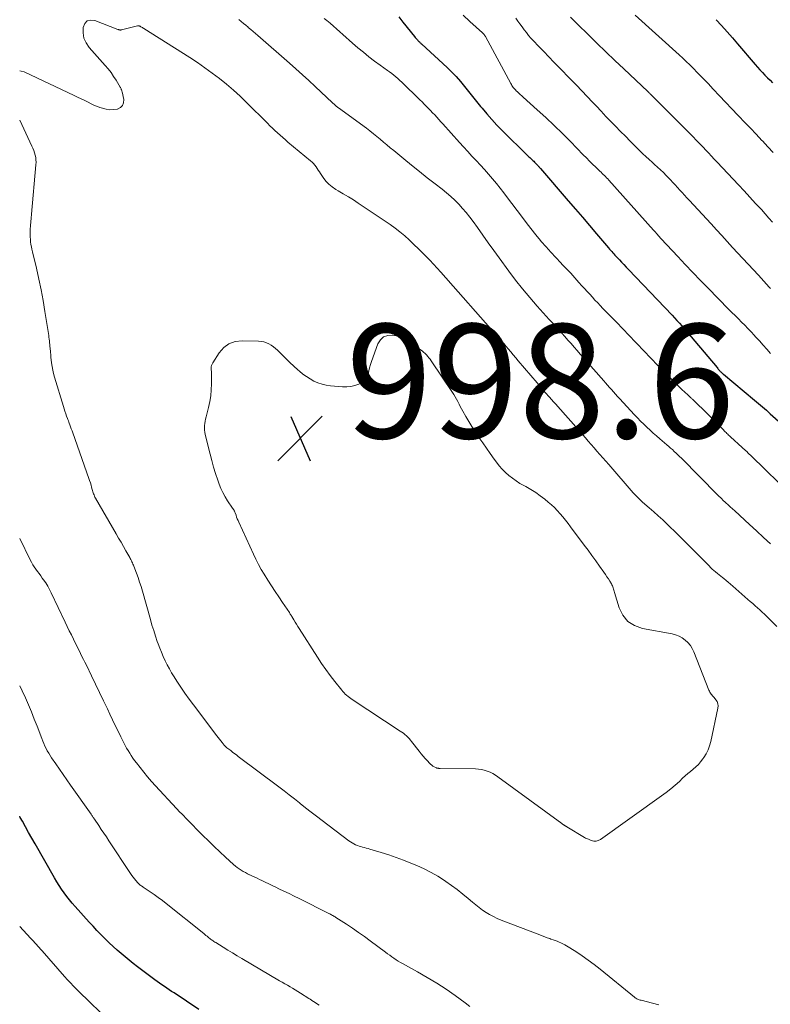
# Model space of a CAD drawing. Units: feet. Extents: x 2045000 to 2050030, y 564990 to 568535.
# Drawn here: x 2045000 to 2045132, y 567449 to 567621 of the extents above; entities that cross this region are included whole.
import ezdxf

# ---------------------------------------------------------------- set-up
doc = ezdxf.new("R2010")
doc.units = ezdxf.units.FT
doc.header["$LTSCALE"] = 100
doc.header["$MEASUREMENT"] = 0
for name, color, linetype, lineweight in [('CONTOUR INDEX', 32, 'Continuous', 25), ('CONTOUR INTERMEDIATE', 40, 'Continuous', 15), ('SPOT ELEVATION', 7, 'Continuous', 15)]:
    doc.layers.add(name, color=color, linetype=linetype, lineweight=lineweight)
doc.styles.add('slant', font='romans.shx', dxfattribs={"oblique": 14.999978})

# ---------------------------------------------------------------- blocks, each defined once
blk = doc.blocks.new('SPOT')
at = {"layer": 'SPOT ELEVATION', "lineweight": 25}
for p, q in [((-3.95, -3.95), (3.86, 3.85)), ((-1.67, 3.81), (1.74, -3.97))]:
    blk.add_line(p, q, dxfattribs=at)

msp = doc.modelspace()

# ---------------------------------------------------------------- linework, layer by layer
at = {"layer": 'CONTOUR INDEX', "flags": 128}
for points, elevation in [([(2045066.48, 567621.74), (2045067.19, 567620.86), (2045069.22, 567618.32), (2045069.34, 567618.17), (2045069.46, 567618.02), (2045069.59, 567617.87), (2045069.71, 567617.72), (2045069.82, 567617.6), (2045069.9, 567617.52), (2045069.98, 567617.44), (2045070.06, 567617.36), (2045070.14, 567617.29), (2045070.22, 567617.21), (2045070.31, 567617.14), (2045070.39, 567617.06), (2045070.47, 567616.98), (2045074.94, 567612.88), (2045075.75, 567612.09), (2045076.53, 567611.29), (2045077.27, 567610.45), (2045077.99, 567609.58), (2045078.69, 567608.7), (2045079.39, 567607.81), (2045080.1, 567606.94), (2045080.8, 567606.06), (2045081.05, 567605.76), (2045081.89, 567604.75), (2045082.76, 567603.75), (2045083.66, 567602.79), (2045084.59, 567601.85), (2045089.1, 567597.4), (2045089.27, 567597.24), (2045089.43, 567597.08), (2045089.6, 567596.92), (2045089.77, 567596.76), (2045089.94, 567596.59), (2045090.1, 567596.43), (2045090.27, 567596.27), (2045090.43, 567596.1), (2045090.62, 567595.91), (2045090.71, 567595.82), (2045090.79, 567595.73), (2045090.88, 567595.64), (2045090.96, 567595.55), (2045091.04, 567595.46), (2045091.12, 567595.37), (2045091.2, 567595.27), (2045091.29, 567595.18), (2045096.17, 567589.51), (2045097.41, 567588.07), (2045098.65, 567586.62), (2045099.89, 567585.17), (2045101.13, 567583.72), (2045103.24, 567581.25), (2045103.42, 567581.04), (2045103.61, 567580.82), (2045103.79, 567580.61), (2045103.97, 567580.4), (2045104.16, 567580.19), (2045104.35, 567579.98), (2045104.54, 567579.77), (2045104.73, 567579.57), (2045105.13, 567579.15), (2045105.52, 567578.73), (2045105.92, 567578.32), (2045106.31, 567577.9), (2045106.71, 567577.49), (2045114.36, 567569.46), (2045114.79, 567568.99), (2045115.22, 567568.52), (2045115.64, 567568.04), (2045116.06, 567567.56), (2045122.27, 567560.25), (2045122.37, 567560.12), (2045122.47, 567560), (2045122.58, 567559.88), (2045122.68, 567559.76), (2045122.75, 567559.68), (2045122.82, 567559.6), (2045122.9, 567559.53), (2045122.97, 567559.45), (2045123.05, 567559.38), (2045123.12, 567559.31), (2045123.2, 567559.24), (2045123.28, 567559.18), (2045123.36, 567559.11), (2045128.82, 567554.55), (2045129.17, 567554.25), (2045129.52, 567553.96), (2045129.86, 567553.67), (2045130.21, 567553.37), (2045130.55, 567553.07), (2045130.9, 567552.77), (2045131.24, 567552.47), (2045131.58, 567552.17), (2045134.95, 567549.18)], 980), ([(2045122.1, 567621.27), (2045123.05, 567620.22), (2045124, 567619.16), (2045124.93, 567618.09), (2045125.85, 567617.02), (2045128.92, 567613.42), (2045129.34, 567612.94), (2045129.76, 567612.47), (2045130.2, 567612), (2045130.64, 567611.55), (2045131.09, 567611.1), (2045131.54, 567610.64), (2045131.99, 567610.19)], 960), ([(2045031.42, 567447.68), (2045027.05, 567450.6), (2045026.62, 567450.88), (2045026.2, 567451.17), (2045025.78, 567451.45), (2045025.36, 567451.74), (2045024.94, 567452.03), (2045024.52, 567452.32), (2045024.11, 567452.62), (2045023.7, 567452.92), (2045020.65, 567455.19), (2045019.91, 567455.76), (2045019.18, 567456.33), (2045018.47, 567456.92), (2045017.76, 567457.52), (2045017.06, 567458.13), (2045016.37, 567458.76), (2045015.7, 567459.39), (2045015.04, 567460.04), (2045014.94, 567460.14), (2045014.24, 567460.84), (2045013.54, 567461.56), (2045012.86, 567462.29), (2045012.19, 567463.02), (2045009.72, 567465.76), (2045009.21, 567466.34), (2045008.71, 567466.93), (2045008.24, 567467.54), (2045007.78, 567468.16), (2045007.34, 567468.8), (2045006.91, 567469.44), (2045006.51, 567470.1), (2045006.11, 567470.76), (2045002.69, 567476.74), (2045002.13, 567477.73), (2045001.57, 567478.72), (2045001.02, 567479.72), (2045000.47, 567480.72), (2045000.11, 567481.38), (2045000, 567481.59)], 980)]:
    msp.add_lwpolyline(points, dxfattribs=dict(at, elevation=elevation))
at = {"layer": 'CONTOUR INTERMEDIATE', "flags": 128}
for points, elevation in [([(2045077.72, 567622.04), (2045078.9, 567620.95), (2045081.13, 567618.96), (2045081.21, 567618.88), (2045081.28, 567618.81), (2045081.35, 567618.73), (2045081.42, 567618.65), (2045081.48, 567618.57), (2045081.54, 567618.49), (2045081.59, 567618.4), (2045081.65, 567618.31), (2045086.11, 567610.05), (2045086.2, 567609.88), (2045086.3, 567609.72), (2045086.41, 567609.56), (2045086.52, 567609.4), (2045086.64, 567609.25), (2045086.77, 567609.1), (2045086.9, 567608.96), (2045087.03, 567608.82), (2045087.25, 567608.62), (2045087.5, 567608.39), (2045087.75, 567608.16), (2045088, 567607.94), (2045088.25, 567607.71), (2045090.74, 567605.47), (2045092.23, 567604.11), (2045093.69, 567602.73), (2045095.13, 567601.32), (2045096.55, 567599.89), (2045098.8, 567597.58), (2045099.34, 567597.03), (2045099.89, 567596.48), (2045100.44, 567595.93), (2045100.99, 567595.39), (2045101.71, 567594.7), (2045101.91, 567594.51), (2045102.1, 567594.32), (2045102.3, 567594.13), (2045102.5, 567593.94), (2045102.69, 567593.75), (2045102.89, 567593.55), (2045103.08, 567593.35), (2045103.26, 567593.15), (2045111.09, 567584.37), (2045111.27, 567584.17), (2045111.44, 567583.98), (2045111.61, 567583.79), (2045111.78, 567583.6), (2045111.95, 567583.41), (2045112.13, 567583.21), (2045112.3, 567583.02), (2045112.47, 567582.84), (2045115.35, 567579.76), (2045116.67, 567578.35), (2045118, 567576.95), (2045119.34, 567575.56), (2045120.69, 567574.18), (2045124.28, 567570.52), (2045124.85, 567569.95), (2045125.41, 567569.38), (2045125.98, 567568.82), (2045126.55, 567568.25), (2045127.11, 567567.68), (2045127.67, 567567.11), (2045128.22, 567566.52), (2045128.77, 567565.94), (2045129, 567565.68), (2045129.66, 567564.95), (2045130.31, 567564.22), (2045130.96, 567563.49), (2045131.59, 567562.74)], 976), ([(2045107.9, 567622.07), (2045115.59, 567615.13), (2045116.22, 567614.55), (2045116.85, 567613.96), (2045117.46, 567613.37), (2045118.06, 567612.76), (2045118.14, 567612.68), (2045118.78, 567612.03), (2045119.41, 567611.37), (2045120.04, 567610.71), (2045120.66, 567610.05), (2045121.57, 567609.07), (2045122.65, 567607.92), (2045123.73, 567606.78), (2045124.82, 567605.64), (2045125.91, 567604.5), (2045126.05, 567604.35), (2045127.07, 567603.29), (2045128.09, 567602.23), (2045129.1, 567601.17), (2045130.11, 567600.1), (2045130.19, 567600.02), (2045131.16, 567598.99), (2045132.11, 567597.95)], 964), ([(2045000, 567612.28), (2045000.25, 567612.26), (2045000.79, 567612.12), (2045009.52, 567607.99), (2045010.15, 567607.69), (2045010.77, 567607.39), (2045011.39, 567607.09), (2045012.01, 567606.78), (2045012.51, 567606.52), (2045012.88, 567606.35), (2045013.26, 567606.18), (2045013.64, 567606.03), (2045014.02, 567605.89), (2045014.52, 567605.73), (2045015.16, 567605.57), (2045015.8, 567605.48), (2045016.45, 567605.5), (2045017.11, 567605.59), (2045017.16, 567605.6), (2045017.67, 567605.87), (2045018.04, 567606.22), (2045018.21, 567606.71), (2045018.24, 567607.29), (2045017.95, 567608.62), (2045017.93, 567608.73), (2045017.89, 567608.84), (2045017.86, 567608.95), (2045017.81, 567609.05), (2045017.77, 567609.16), (2045017.72, 567609.26), (2045017.66, 567609.36), (2045017.61, 567609.46), (2045016.9, 567610.65), (2045016.46, 567611.33), (2045016.01, 567611.99), (2045015.52, 567612.63), (2045015, 567613.25), (2045012.18, 567616.42), (2045011.65, 567617.21), (2045011.26, 567618.05), (2045011.11, 567618.96), (2045011.1, 567619.91), (2045011.41, 567620.58), (2045011.84, 567621.05), (2045012.46, 567621.21), (2045013.2, 567621.15), (2045017.23, 567619.55), (2045017.31, 567619.52), (2045017.38, 567619.5), (2045017.46, 567619.48), (2045017.54, 567619.47), (2045017.62, 567619.46), (2045017.7, 567619.46), (2045017.78, 567619.47), (2045017.86, 567619.49), (2045020.63, 567620.18), (2045020.7, 567620.2), (2045020.76, 567620.2), (2045020.82, 567620.2), (2045020.89, 567620.2), (2045020.95, 567620.18), (2045021.01, 567620.16), (2045021.07, 567620.14), (2045021.13, 567620.11), (2045021.26, 567620.03), (2045021.38, 567619.96), (2045021.5, 567619.88), (2045021.63, 567619.81), (2045021.75, 567619.73), (2045029.85, 567614.61), (2045031.17, 567613.74), (2045032.48, 567612.85), (2045033.76, 567611.91), (2045035.02, 567610.95), (2045036.25, 567609.94), (2045037.46, 567608.91), (2045038.62, 567607.84), (2045039.77, 567606.74), (2045043.44, 567603.1), (2045043.87, 567602.68), (2045044.31, 567602.25), (2045044.75, 567601.83), (2045045.2, 567601.42), (2045045.65, 567601.01), (2045046.11, 567600.61), (2045046.57, 567600.21), (2045047.03, 567599.81), (2045051, 567596.51), (2045051.27, 567596.27), (2045051.51, 567596.03), (2045051.74, 567595.76), (2045051.96, 567595.48), (2045052.16, 567595.19), (2045052.35, 567594.89), (2045052.55, 567594.6), (2045052.74, 567594.3), (2045053.2, 567593.58), (2045053.66, 567592.96), (2045054.17, 567592.4), (2045054.76, 567591.93), (2045055.4, 567591.5), (2045055.83, 567591.26), (2045056.73, 567590.74), (2045057.61, 567590.21), (2045058.49, 567589.66), (2045059.35, 567589.1), (2045064.92, 567585.34), (2045065.8, 567584.71), (2045066.66, 567584.06), (2045067.49, 567583.36), (2045068.29, 567582.64), (2045068.47, 567582.47), (2045069.17, 567581.81), (2045069.86, 567581.14), (2045070.54, 567580.47), (2045071.21, 567579.78), (2045071.87, 567579.09), (2045072.53, 567578.4), (2045073.18, 567577.69), (2045073.82, 567576.98), (2045083.84, 567565.65), (2045083.99, 567565.48), (2045084.14, 567565.3), (2045084.3, 567565.13), (2045084.45, 567564.95), (2045084.6, 567564.78), (2045084.75, 567564.6), (2045084.9, 567564.42), (2045085.05, 567564.24), (2045085.64, 567563.55), (2045086.08, 567563.02), (2045086.52, 567562.5), (2045086.96, 567561.97), (2045087.41, 567561.45), (2045090.69, 567557.57), (2045091.4, 567556.73), (2045092.13, 567555.89), (2045092.86, 567555.07), (2045093.59, 567554.24), (2045093.91, 567553.89), (2045094.81, 567552.89), (2045095.7, 567551.89), (2045096.59, 567550.89), (2045097.48, 567549.88), (2045099.16, 567547.96), (2045099.67, 567547.37), (2045100.18, 567546.79), (2045100.69, 567546.2), (2045101.2, 567545.6), (2045101.72, 567545.01), (2045102.23, 567544.42), (2045102.74, 567543.83), (2045103.25, 567543.24), (2045107.55, 567538.32), (2045107.74, 567538.11), (2045107.94, 567537.9), (2045108.14, 567537.69), (2045108.34, 567537.48), (2045108.55, 567537.28), (2045108.76, 567537.08), (2045108.97, 567536.89), (2045109.19, 567536.69), (2045110.36, 567535.68), (2045111.15, 567534.98), (2045111.94, 567534.27), (2045112.72, 567533.54), (2045113.49, 567532.81), (2045113.93, 567532.39), (2045114.91, 567531.44), (2045115.88, 567530.48), (2045116.85, 567529.52), (2045117.81, 567528.55), (2045120.84, 567525.48), (2045121.12, 567525.21), (2045121.4, 567524.94), (2045121.7, 567524.68), (2045121.99, 567524.42), (2045122.3, 567524.17), (2045122.6, 567523.92), (2045122.9, 567523.67), (2045123.21, 567523.43), (2045123.41, 567523.27), (2045123.82, 567522.94), (2045124.22, 567522.61), (2045124.62, 567522.27), (2045125.01, 567521.93), (2045127.67, 567519.6), (2045128.08, 567519.23), (2045128.51, 567518.87), (2045128.93, 567518.5), (2045129.35, 567518.14), (2045129.77, 567517.77), (2045130.18, 567517.4), (2045130.58, 567517.01), (2045130.98, 567516.62), (2045132.75, 567514.87)], 992), ([(2045038.41, 567621.3), (2045038.82, 567620.96), (2045039.23, 567620.62), (2045039.63, 567620.28), (2045040.04, 567619.94), (2045040.07, 567619.92), (2045040.49, 567619.56), (2045040.9, 567619.2), (2045041.32, 567618.85), (2045041.73, 567618.49), (2045047.27, 567613.66), (2045048.42, 567612.64), (2045049.56, 567611.62), (2045050.7, 567610.58), (2045051.82, 567609.54), (2045054.86, 567606.67), (2045054.95, 567606.59), (2045055.04, 567606.51), (2045055.13, 567606.43), (2045055.22, 567606.34), (2045055.24, 567606.32), (2045055.32, 567606.25), (2045055.39, 567606.18), (2045055.47, 567606.12), (2045055.55, 567606.05), (2045055.63, 567605.99), (2045055.71, 567605.93), (2045055.79, 567605.87), (2045055.87, 567605.81), (2045060.77, 567602.22), (2045061.39, 567601.75), (2045062, 567601.28), (2045062.6, 567600.79), (2045063.19, 567600.3), (2045063.78, 567599.79), (2045064.37, 567599.3), (2045064.96, 567598.8), (2045065.56, 567598.31), (2045067.34, 567596.86), (2045068.7, 567595.75), (2045070.07, 567594.65), (2045071.45, 567593.56), (2045072.84, 567592.48), (2045074.06, 567591.53), (2045074.83, 567590.91), (2045075.57, 567590.27), (2045076.29, 567589.6), (2045076.98, 567588.9), (2045077.65, 567588.17), (2045078.29, 567587.43), (2045078.9, 567586.65), (2045079.48, 567585.86), (2045080.24, 567584.8), (2045081.19, 567583.46), (2045082.14, 567582.13), (2045083.1, 567580.8), (2045084.07, 567579.48), (2045085.74, 567577.19), (2045086.94, 567575.61), (2045088.16, 567574.05), (2045089.43, 567572.53), (2045090.73, 567571.04), (2045092.3, 567569.3), (2045092.84, 567568.69), (2045093.39, 567568.09), (2045093.94, 567567.49), (2045094.48, 567566.89), (2045095.03, 567566.3), (2045095.58, 567565.69), (2045096.11, 567565.08), (2045096.65, 567564.47), (2045097.18, 567563.85), (2045097.72, 567563.24), (2045098.25, 567562.63), (2045098.79, 567562.02), (2045102.37, 567557.96), (2045102.72, 567557.56), (2045103.06, 567557.17), (2045103.41, 567556.78), (2045103.76, 567556.39), (2045104.11, 567556), (2045104.46, 567555.61), (2045104.82, 567555.22), (2045105.17, 567554.83), (2045107.8, 567551.99), (2045108.32, 567551.43), (2045108.85, 567550.88), (2045109.4, 567550.35), (2045109.94, 567549.82), (2045110.5, 567549.3), (2045111.07, 567548.79), (2045111.64, 567548.28), (2045112.21, 567547.78), (2045113.44, 567546.73), (2045113.77, 567546.45), (2045114.1, 567546.16), (2045114.42, 567545.87), (2045114.75, 567545.57), (2045115.06, 567545.27), (2045115.38, 567544.97), (2045115.69, 567544.67), (2045116, 567544.36), (2045122.35, 567537.94), (2045122.46, 567537.83), (2045122.57, 567537.73), (2045122.68, 567537.62), (2045122.79, 567537.51), (2045122.9, 567537.41), (2045123.01, 567537.3), (2045123.12, 567537.19), (2045123.23, 567537.09), (2045123.79, 567536.57), (2045124.18, 567536.21), (2045124.57, 567535.85), (2045124.96, 567535.48), (2045125.35, 567535.12), (2045127.91, 567532.76), (2045129.14, 567531.63), (2045130.37, 567530.49), (2045131.59, 567529.36)], 988), ([(2045053.38, 567621.49), (2045053.86, 567621.1), (2045054.43, 567620.63), (2045055, 567620.15), (2045055.56, 567619.66), (2045056.11, 567619.16), (2045056.66, 567618.66), (2045057.22, 567618.16), (2045057.78, 567617.67), (2045058.34, 567617.18), (2045059.3, 567616.36), (2045060.26, 567615.56), (2045061.22, 567614.78), (2045062.21, 567614.02), (2045063.21, 567613.29), (2045064.47, 567612.38), (2045064.85, 567612.1), (2045065.22, 567611.82), (2045065.59, 567611.53), (2045065.95, 567611.24), (2045066.3, 567610.93), (2045066.65, 567610.62), (2045066.99, 567610.31), (2045067.33, 567609.98), (2045069.78, 567607.58), (2045070.15, 567607.21), (2045070.53, 567606.84), (2045070.91, 567606.46), (2045071.28, 567606.09), (2045071.65, 567605.71), (2045072.02, 567605.33), (2045072.39, 567604.95), (2045072.75, 567604.56), (2045073.12, 567604.16), (2045073.48, 567603.77), (2045073.83, 567603.38), (2045074.19, 567602.98), (2045077.08, 567599.75), (2045077.81, 567598.95), (2045078.54, 567598.15), (2045079.27, 567597.36), (2045080.01, 567596.57), (2045080.03, 567596.55), (2045080.75, 567595.76), (2045081.47, 567594.97), (2045082.18, 567594.18), (2045082.88, 567593.37), (2045083.56, 567592.55), (2045084.23, 567591.73), (2045084.89, 567590.88), (2045085.53, 567590.03), (2045087.94, 567586.79), (2045088.76, 567585.7), (2045089.59, 567584.63), (2045090.45, 567583.57), (2045091.32, 567582.53), (2045091.43, 567582.39), (2045092.27, 567581.43), (2045093.11, 567580.49), (2045093.97, 567579.56), (2045094.84, 567578.64), (2045095.11, 567578.36), (2045095.85, 567577.58), (2045096.59, 567576.8), (2045097.32, 567576.01), (2045098.04, 567575.21), (2045098.57, 567574.62), (2045099.03, 567574.11), (2045099.48, 567573.61), (2045099.94, 567573.11), (2045100.39, 567572.61), (2045100.85, 567572.11), (2045101.32, 567571.62), (2045101.78, 567571.13), (2045102.25, 567570.64), (2045103.53, 567569.34), (2045104.64, 567568.2), (2045105.74, 567567.05), (2045106.84, 567565.9), (2045107.93, 567564.74), (2045108.19, 567564.47), (2045109.41, 567563.18), (2045110.64, 567561.9), (2045111.88, 567560.63), (2045113.13, 567559.36), (2045114.98, 567557.51), (2045115.37, 567557.12), (2045115.76, 567556.74), (2045116.16, 567556.36), (2045116.56, 567555.99), (2045117.17, 567555.43), (2045117.27, 567555.34), (2045117.37, 567555.25), (2045117.46, 567555.16), (2045117.56, 567555.07), (2045117.66, 567554.98), (2045117.75, 567554.89), (2045117.85, 567554.8), (2045117.94, 567554.71), (2045120.76, 567551.95), (2045121.25, 567551.47), (2045121.74, 567550.98), (2045122.22, 567550.49), (2045122.71, 567550), (2045123.37, 567549.33), (2045123.52, 567549.18), (2045123.67, 567549.02), (2045123.82, 567548.88), (2045123.98, 567548.73), (2045124.13, 567548.58), (2045124.28, 567548.43), (2045124.44, 567548.29), (2045124.6, 567548.14), (2045126.66, 567546.25), (2045126.85, 567546.07), (2045127.05, 567545.89), (2045127.25, 567545.7), (2045127.44, 567545.52), (2045127.7, 567545.27), (2045127.76, 567545.21), (2045127.83, 567545.15), (2045127.9, 567545.08), (2045127.96, 567545.02), (2045128.03, 567544.95), (2045128.1, 567544.89), (2045128.16, 567544.82), (2045128.23, 567544.76), (2045135.51, 567537.67)], 984), ([(2045086.96, 567621.54), (2045087.32, 567621.03), (2045087.69, 567620.52), (2045088.06, 567620.01), (2045088.44, 567619.5), (2045088.82, 567619.01), (2045089.22, 567618.52), (2045089.63, 567618.05), (2045090.06, 567617.58), (2045090.97, 567616.61), (2045091.86, 567615.67), (2045092.76, 567614.73), (2045093.66, 567613.8), (2045094.57, 567612.87), (2045096.63, 567610.76), (2045097.59, 567609.79), (2045098.53, 567608.81), (2045099.47, 567607.82), (2045100.41, 567606.83), (2045101.1, 567606.1), (2045101.93, 567605.21), (2045102.77, 567604.32), (2045103.62, 567603.44), (2045104.46, 567602.57), (2045105.31, 567601.69), (2045106.17, 567600.82), (2045107.03, 567599.96), (2045107.9, 567599.1), (2045108.73, 567598.28), (2045109.26, 567597.77), (2045109.79, 567597.27), (2045110.32, 567596.77), (2045110.86, 567596.27), (2045111.42, 567595.76), (2045111.68, 567595.52), (2045111.94, 567595.29), (2045112.2, 567595.05), (2045112.46, 567594.82), (2045112.72, 567594.58), (2045112.97, 567594.33), (2045113.22, 567594.09), (2045113.46, 567593.83), (2045114.1, 567593.17), (2045114.51, 567592.73), (2045114.93, 567592.29), (2045115.34, 567591.84), (2045115.74, 567591.39), (2045116.15, 567590.94), (2045116.56, 567590.5), (2045116.97, 567590.05), (2045117.38, 567589.6), (2045121.19, 567585.46), (2045122.14, 567584.43), (2045123.08, 567583.4), (2045124.03, 567582.37), (2045124.98, 567581.34), (2045129.49, 567576.45), (2045129.97, 567575.92), (2045130.45, 567575.39), (2045130.93, 567574.87), (2045131.41, 567574.34), (2045131.62, 567574.11)], 972), ([(2045096.57, 567621.72), (2045097.22, 567621.07), (2045097.86, 567620.43), (2045099.65, 567618.67), (2045101.2, 567617.15), (2045102.76, 567615.64), (2045104.32, 567614.14), (2045105.9, 567612.64), (2045110.09, 567608.67), (2045110.17, 567608.59), (2045110.26, 567608.51), (2045110.34, 567608.43), (2045110.43, 567608.35), (2045110.51, 567608.27), (2045110.6, 567608.18), (2045110.68, 567608.1), (2045110.77, 567608.02), (2045111.02, 567607.76), (2045111.23, 567607.55), (2045111.44, 567607.34), (2045111.65, 567607.13), (2045111.86, 567606.92), (2045117.11, 567601.66), (2045117.46, 567601.31), (2045117.81, 567600.96), (2045118.15, 567600.61), (2045118.49, 567600.25), (2045118.84, 567599.9), (2045119.18, 567599.54), (2045119.52, 567599.19), (2045119.86, 567598.83), (2045120.21, 567598.45), (2045120.73, 567597.9), (2045121.25, 567597.36), (2045121.76, 567596.81), (2045122.28, 567596.26), (2045125.99, 567592.31), (2045127, 567591.23), (2045128.01, 567590.15), (2045129.01, 567589.06), (2045130.01, 567587.97), (2045130.71, 567587.2), (2045131.35, 567586.49), (2045131.99, 567585.77)], 968), ([(2045112.05, 567448.49), (2045110.92, 567448.83), (2045108.94, 567449.31), (2045108.78, 567449.35), (2045108.62, 567449.4), (2045108.47, 567449.45), (2045108.31, 567449.51), (2045108.17, 567449.58), (2045108.02, 567449.66), (2045107.89, 567449.75), (2045107.76, 567449.85), (2045101.76, 567454.77), (2045100.73, 567455.58), (2045099.67, 567456.37), (2045098.59, 567457.12), (2045097.48, 567457.84), (2045095.88, 567458.84), (2045095.56, 567459.03), (2045095.23, 567459.21), (2045094.89, 567459.37), (2045094.54, 567459.52), (2045094.19, 567459.66), (2045093.84, 567459.8), (2045093.49, 567459.93), (2045093.13, 567460.05), (2045092.94, 567460.12), (2045092.49, 567460.27), (2045092.05, 567460.43), (2045091.6, 567460.6), (2045091.16, 567460.77), (2045084.39, 567463.39), (2045083.71, 567463.68), (2045083.03, 567463.99), (2045082.38, 567464.35), (2045081.75, 567464.73), (2045081.13, 567465.14), (2045080.52, 567465.57), (2045079.94, 567466.03), (2045079.37, 567466.51), (2045078.62, 567467.16), (2045077.67, 567467.95), (2045076.71, 567468.72), (2045075.71, 567469.46), (2045074.7, 567470.16), (2045074.47, 567470.32), (2045073.3, 567471.05), (2045072.11, 567471.73), (2045070.89, 567472.35), (2045069.64, 567472.92), (2045068.56, 567473.38), (2045067.29, 567473.89), (2045066, 567474.38), (2045064.7, 567474.82), (2045063.39, 567475.24), (2045061.37, 567475.84), (2045061.06, 567475.93), (2045060.75, 567476.01), (2045060.43, 567476.1), (2045060.12, 567476.17), (2045059.8, 567476.26), (2045059.49, 567476.35), (2045059.19, 567476.47), (2045058.89, 567476.59), (2045058.87, 567476.6), (2045058.57, 567476.74), (2045058.28, 567476.9), (2045058, 567477.08), (2045057.72, 567477.27), (2045053.02, 567480.83), (2045052.05, 567481.57), (2045051.08, 567482.32), (2045050.12, 567483.07), (2045049.17, 567483.83), (2045049.07, 567483.91), (2045048.16, 567484.62), (2045047.25, 567485.34), (2045046.34, 567486.04), (2045045.42, 567486.74), (2045038.31, 567492.09), (2045038.06, 567492.28), (2045037.81, 567492.47), (2045037.56, 567492.65), (2045037.32, 567492.84), (2045037.15, 567492.97), (2045036.99, 567493.09), (2045036.82, 567493.21), (2045036.66, 567493.33), (2045036.5, 567493.46), (2045036.31, 567493.61), (2045036.25, 567493.66), (2045036.19, 567493.71), (2045036.13, 567493.77), (2045036.07, 567493.82), (2045036.01, 567493.88), (2045035.96, 567493.93), (2045035.9, 567493.99), (2045035.85, 567494.06), (2045035.47, 567494.51), (2045035.24, 567494.8), (2045035, 567495.1), (2045034.77, 567495.39), (2045034.54, 567495.69), (2045030.46, 567501.1), (2045029.7, 567502.12), (2045028.97, 567503.16), (2045028.26, 567504.21), (2045027.56, 567505.27), (2045027.06, 567506.05), (2045026.64, 567506.74), (2045026.24, 567507.44), (2045025.86, 567508.14), (2045025.5, 567508.86), (2045025.16, 567509.59), (2045024.84, 567510.33), (2045024.54, 567511.08), (2045024.26, 567511.83), (2045024.12, 567512.22), (2045023.8, 567513.18), (2045023.49, 567514.15), (2045023.19, 567515.11), (2045022.91, 567516.08), (2045021.52, 567521.04), (2045021.28, 567521.85), (2045021.03, 567522.65), (2045020.76, 567523.45), (2045020.47, 567524.24), (2045020.03, 567525.42), (2045019.95, 567525.62), (2045019.86, 567525.81), (2045019.78, 567526.01), (2045019.68, 567526.2), (2045019.59, 567526.39), (2045019.49, 567526.58), (2045019.38, 567526.77), (2045019.28, 567526.95), (2045018.63, 567528.1), (2045018.2, 567528.86), (2045017.77, 567529.62), (2045017.34, 567530.37), (2045016.9, 567531.13), (2045013.3, 567537.37), (2045013.2, 567537.55), (2045013.11, 567537.73), (2045013.03, 567537.92), (2045012.95, 567538.11), (2045012.88, 567538.3), (2045012.82, 567538.5), (2045012.76, 567538.69), (2045012.71, 567538.89), (2045012.61, 567539.28), (2045012.5, 567539.67), (2045012.39, 567540.06), (2045012.26, 567540.45), (2045012.13, 567540.83), (2045009.29, 567548.82), (2045009.17, 567549.17), (2045009.04, 567549.52), (2045008.92, 567549.87), (2045008.79, 567550.22), (2045008.69, 567550.5), (2045008.61, 567550.71), (2045008.53, 567550.92), (2045008.46, 567551.13), (2045008.38, 567551.34), (2045008.23, 567551.76), (2045008.08, 567552.18), (2045007.93, 567552.61), (2045007.8, 567553.03), (2045007.66, 567553.46), (2045006.1, 567558.61), (2045005.94, 567559.22), (2045005.79, 567559.83), (2045005.68, 567560.44), (2045005.59, 567561.07), (2045005.48, 567562.09), (2045005.46, 567562.2), (2045005.45, 567562.32), (2045005.44, 567562.43), (2045005.43, 567562.55), (2045005.43, 567562.66), (2045005.42, 567562.77), (2045005.41, 567562.89), (2045005.4, 567563), (2045005.33, 567563.65), (2045005.3, 567563.97), (2045005.27, 567564.29), (2045005.24, 567564.62), (2045005.2, 567564.94), (2045005.17, 567565.26), (2045005.13, 567565.59), (2045005.08, 567565.91), (2045005.04, 567566.23), (2045004.43, 567570.09), (2045004.11, 567572), (2045003.76, 567573.9), (2045003.36, 567575.79), (2045002.93, 567577.67), (2045002.23, 567580.58), (2045002.14, 567581.01), (2045002.05, 567581.44), (2045001.98, 567581.87), (2045001.91, 567582.31), (2045001.87, 567582.75), (2045001.84, 567583.18), (2045001.83, 567583.62), (2045001.84, 567584.06), (2045001.86, 567584.5), (2045001.9, 567585.16), (2045001.94, 567585.82), (2045001.99, 567586.48), (2045002.04, 567587.14), (2045002.85, 567595.83), (2045002.86, 567596.26), (2045002.85, 567596.68), (2045002.8, 567597.1), (2045002.72, 567597.51), (2045002.61, 567597.92), (2045002.48, 567598.33), (2045002.32, 567598.72), (2045002.15, 567599.11), (2045000, 567603.67)], 992), ([(2045044.49, 567563.92), (2045044.85, 567563.62), (2045045.2, 567563.3), (2045045.95, 567562.54), (2045046.64, 567561.86), (2045047.33, 567561.18), (2045048.04, 567560.53), (2045048.76, 567559.88), (2045049.04, 567559.62), (2045049.64, 567559.13), (2045050.26, 567558.68), (2045050.91, 567558.27), (2045051.59, 567557.89), (2045052.29, 567557.59), (2045053.01, 567557.33), (2045053.75, 567557.17), (2045054.51, 567557.05), (2045056.59, 567556.87), (2045057.34, 567556.86), (2045058.06, 567556.93), (2045058.77, 567557.11), (2045059.47, 567557.37), (2045059.79, 567557.52), (2045060.25, 567557.81), (2045060.62, 567558.17), (2045060.88, 567558.62), (2045061.06, 567559.12), (2045061.18, 567559.68), (2045061.32, 567560.24), (2045061.49, 567560.79), (2045061.67, 567561.33), (2045062.77, 567564.4), (2045063.23, 567565.12), (2045063.8, 567565.65), (2045064.54, 567565.9), (2045065.38, 567565.97), (2045066.33, 567565.76), (2045067.23, 567565.46), (2045068.07, 567565.01), (2045068.87, 567564.48), (2045070.27, 567563.38), (2045070.54, 567563.17), (2045070.8, 567562.95), (2045071.05, 567562.72), (2045071.29, 567562.48), (2045071.52, 567562.23), (2045071.74, 567561.98), (2045071.95, 567561.71), (2045072.15, 567561.43), (2045075.85, 567555.92), (2045076.1, 567555.52), (2045076.35, 567555.12), (2045076.58, 567554.7), (2045076.8, 567554.29), (2045077.01, 567553.87), (2045077.23, 567553.45), (2045077.46, 567553.03), (2045077.69, 567552.62), (2045078.21, 567551.68), (2045078.71, 567550.81), (2045079.24, 567549.95), (2045079.78, 567549.1), (2045080.34, 567548.27), (2045080.51, 567548.01), (2045081.17, 567547.06), (2045081.83, 567546.12), (2045082.49, 567545.17), (2045083.16, 567544.23), (2045083.57, 567543.66), (2045084.06, 567543.03), (2045084.58, 567542.43), (2045085.15, 567541.87), (2045085.75, 567541.34), (2045086.38, 567540.85), (2045087.03, 567540.39), (2045087.7, 567539.96), (2045088.4, 567539.56), (2045088.75, 567539.38), (2045089.61, 567538.88), (2045090.45, 567538.36), (2045091.26, 567537.78), (2045092.05, 567537.17), (2045092.64, 567536.68), (2045093.2, 567536.2), (2045093.73, 567535.7), (2045094.24, 567535.18), (2045094.73, 567534.63), (2045095.2, 567534.07), (2045095.67, 567533.5), (2045096.12, 567532.93), (2045096.57, 567532.34), (2045098.96, 567529.15), (2045099.64, 567528.23), (2045100.31, 567527.32), (2045100.97, 567526.39), (2045101.64, 567525.46), (2045102.41, 567524.37), (2045102.67, 567523.98), (2045102.94, 567523.59), (2045103.19, 567523.2), (2045103.45, 567522.8), (2045103.73, 567522.34), (2045103.83, 567522.17), (2045103.92, 567521.99), (2045103.99, 567521.81), (2045104.04, 567521.62), (2045104.09, 567521.43), (2045104.15, 567521.23), (2045104.2, 567521.04), (2045104.26, 567520.85), (2045105.08, 567518.16), (2045105.74, 567516.85), (2045106.61, 567515.76), (2045107.79, 567515.02), (2045109.17, 567514.51), (2045114.35, 567513.56), (2045114.98, 567513.39), (2045115.58, 567513.17), (2045116.15, 567512.85), (2045116.68, 567512.48), (2045117.15, 567512.04), (2045117.57, 567511.55), (2045117.91, 567511.01), (2045118.19, 567510.42), (2045120.82, 567503.69), (2045120.9, 567503.51), (2045120.99, 567503.33), (2045121.1, 567503.16), (2045121.22, 567503), (2045121.34, 567502.85), (2045121.47, 567502.69), (2045121.6, 567502.54), (2045121.72, 567502.38), (2045122.03, 567502.02), (2045122.24, 567501.68), (2045122.39, 567501.31), (2045122.43, 567500.92), (2045122.4, 567500.51), (2045121.13, 567494.69), (2045120.92, 567493.95), (2045120.66, 567493.23), (2045120.32, 567492.55), (2045119.92, 567491.9), (2045119.74, 567491.64), (2045119.37, 567491.15), (2045118.97, 567490.68), (2045118.54, 567490.25), (2045118.08, 567489.85), (2045117.6, 567489.46), (2045117.13, 567489.06), (2045116.67, 567488.65), (2045116.21, 567488.24), (2045115.64, 567487.7), (2045114.89, 567487.03), (2045114.12, 567486.38), (2045113.33, 567485.76), (2045112.52, 567485.16), (2045101.81, 567477.52), (2045101.43, 567477.33), (2045101.03, 567477.22), (2045100.62, 567477.23), (2045100.2, 567477.33), (2045099.69, 567477.54), (2045099.52, 567477.61), (2045099.35, 567477.69), (2045099.19, 567477.77), (2045099.03, 567477.86), (2045095.91, 567479.73), (2045095.85, 567479.77), (2045095.78, 567479.81), (2045095.71, 567479.85), (2045095.64, 567479.9), (2045095.57, 567479.94), (2045095.5, 567479.99), (2045095.44, 567480.03), (2045095.37, 567480.08), (2045095.34, 567480.1), (2045095.26, 567480.15), (2045095.17, 567480.21), (2045095.09, 567480.27), (2045095.01, 567480.33), (2045083.83, 567488.52), (2045083.39, 567488.81), (2045082.93, 567489.08), (2045082.45, 567489.31), (2045081.96, 567489.51), (2045081.45, 567489.66), (2045080.93, 567489.78), (2045080.41, 567489.85), (2045079.88, 567489.88), (2045073.69, 567489.98), (2045073.59, 567489.98), (2045073.5, 567489.98), (2045073.4, 567489.99), (2045073.31, 567490), (2045073.22, 567490.02), (2045073.13, 567490.04), (2045073.04, 567490.08), (2045072.95, 567490.12), (2045072.67, 567490.26), (2045072.45, 567490.39), (2045072.24, 567490.53), (2045072.04, 567490.69), (2045071.86, 567490.87), (2045071.46, 567491.3), (2045071.09, 567491.71), (2045070.73, 567492.12), (2045070.38, 567492.54), (2045070.03, 567492.97), (2045068.7, 567494.67), (2045068.48, 567494.94), (2045068.26, 567495.2), (2045068.02, 567495.44), (2045067.78, 567495.69), (2045067.52, 567495.91), (2045067.26, 567496.13), (2045066.98, 567496.34), (2045066.7, 567496.53), (2045058.31, 567502.06), (2045058.05, 567502.24), (2045057.8, 567502.42), (2045057.56, 567502.61), (2045057.31, 567502.81), (2045057.08, 567503.02), (2045056.86, 567503.23), (2045056.65, 567503.46), (2045056.45, 567503.7), (2045055.22, 567505.24), (2045054.43, 567506.27), (2045053.66, 567507.31), (2045052.92, 567508.38), (2045052.21, 567509.46), (2045048.97, 567514.49), (2045048.73, 567514.87), (2045048.5, 567515.25), (2045048.27, 567515.64), (2045048.04, 567516.02), (2045047.69, 567516.63), (2045047.64, 567516.71), (2045047.59, 567516.8), (2045047.54, 567516.88), (2045047.49, 567516.97), (2045047.43, 567517.05), (2045047.38, 567517.14), (2045047.33, 567517.22), (2045047.27, 567517.3), (2045046.06, 567519.07), (2045045.4, 567520.04), (2045044.76, 567521.02), (2045044.12, 567522.01), (2045043.5, 567523), (2045042.86, 567524.03), (2045042.35, 567524.88), (2045041.86, 567525.75), (2045041.4, 567526.64), (2045040.97, 567527.53), (2045038.4, 567533.15), (2045038.27, 567533.45), (2045038.15, 567533.75), (2045038.03, 567534.06), (2045037.92, 567534.36), (2045037.77, 567534.8), (2045037.74, 567534.89), (2045037.7, 567534.98), (2045037.66, 567535.07), (2045037.61, 567535.16), (2045037.58, 567535.23), (2045037.55, 567535.28), (2045037.51, 567535.33), (2045037.48, 567535.38), (2045037.44, 567535.43), (2045037.4, 567535.48), (2045037.36, 567535.53), (2045037.33, 567535.58), (2045037.29, 567535.63), (2045036.44, 567536.9), (2045036, 567537.61), (2045035.61, 567538.33), (2045035.26, 567539.08), (2045034.96, 567539.84), (2045034.72, 567540.53), (2045034.34, 567541.66), (2045033.98, 567542.79), (2045033.66, 567543.94), (2045033.36, 567545.1), (2045032.52, 567548.55), (2045032.45, 567548.93), (2045032.4, 567549.31), (2045032.39, 567549.7), (2045032.4, 567550.08), (2045032.44, 567550.47), (2045032.5, 567550.86), (2045032.57, 567551.24), (2045032.66, 567551.62), (2045033.09, 567553.25), (2045033.32, 567554.29), (2045033.5, 567555.33), (2045033.59, 567556.38), (2045033.62, 567557.44), (2045033.61, 567559.02), (2045033.61, 567559.3), (2045033.6, 567559.57), (2045033.59, 567559.84), (2045033.58, 567560.11), (2045033.59, 567560.38), (2045033.64, 567560.63), (2045033.73, 567560.88), (2045033.85, 567561.11), (2045034.96, 567562.86), (2045035.77, 567563.76), (2045036.69, 567564.45), (2045037.78, 567564.82), (2045038.98, 567564.98), (2045041.89, 567564.88), (2045042.36, 567564.83), (2045042.81, 567564.75), (2045043.26, 567564.6), (2045043.69, 567564.41), (2045044.1, 567564.18), (2045044.49, 567563.92)], 996), ([(2045078.89, 567448.22), (2045078.09, 567448.86), (2045076.34, 567450.13), (2045074.74, 567451.24), (2045073.12, 567452.32), (2045071.45, 567453.33), (2045069.76, 567454.3), (2045067.13, 567455.74), (2045066.74, 567455.96), (2045066.36, 567456.19), (2045065.98, 567456.43), (2045065.6, 567456.68), (2045065.23, 567456.94), (2045064.86, 567457.2), (2045064.5, 567457.46), (2045064.13, 567457.73), (2045061.46, 567459.73), (2045060.43, 567460.48), (2045059.39, 567461.22), (2045058.34, 567461.94), (2045057.28, 567462.64), (2045055.44, 567463.84), (2045055.29, 567463.93), (2045055.14, 567464.03), (2045054.99, 567464.11), (2045054.83, 567464.2), (2045054.68, 567464.29), (2045054.52, 567464.37), (2045054.36, 567464.45), (2045054.21, 567464.53), (2045049, 567467.14), (2045048.11, 567467.58), (2045047.22, 567468.02), (2045046.33, 567468.45), (2045045.44, 567468.88), (2045044.89, 567469.14), (2045044.27, 567469.44), (2045043.66, 567469.73), (2045043.04, 567470.02), (2045042.43, 567470.32), (2045042.02, 567470.51), (2045041.61, 567470.71), (2045041.2, 567470.9), (2045040.79, 567471.1), (2045040.37, 567471.29), (2045040.31, 567471.32), (2045039.93, 567471.51), (2045039.56, 567471.7), (2045039.19, 567471.9), (2045038.83, 567472.11), (2045038.48, 567472.34), (2045038.14, 567472.58), (2045037.81, 567472.84), (2045037.5, 567473.12), (2045036.08, 567474.4), (2045035.07, 567475.34), (2045034.07, 567476.28), (2045033.09, 567477.25), (2045032.12, 567478.22), (2045029.26, 567481.12), (2045029.03, 567481.35), (2045028.81, 567481.58), (2045028.58, 567481.81), (2045028.35, 567482.04), (2045028.13, 567482.27), (2045027.9, 567482.5), (2045027.68, 567482.74), (2045027.46, 567482.97), (2045023.81, 567486.91), (2045023.11, 567487.69), (2045022.42, 567488.48), (2045021.76, 567489.29), (2045021.11, 567490.11), (2045020.46, 567490.95), (2045020.15, 567491.37), (2045019.85, 567491.79), (2045019.56, 567492.22), (2045019.28, 567492.66), (2045019.01, 567493.1), (2045018.75, 567493.55), (2045018.51, 567494.01), (2045018.27, 567494.47), (2045017.74, 567495.52), (2045017.25, 567496.51), (2045016.76, 567497.5), (2045016.28, 567498.5), (2045015.8, 567499.49), (2045015.37, 567500.4), (2045014.68, 567501.85), (2045013.99, 567503.3), (2045013.29, 567504.74), (2045012.6, 567506.19), (2045011.69, 567508.07), (2045011.44, 567508.59), (2045011.18, 567509.1), (2045010.92, 567509.62), (2045010.66, 567510.14), (2045010.4, 567510.66), (2045010.14, 567511.17), (2045009.89, 567511.69), (2045009.63, 567512.21), (2045009.42, 567512.64), (2045009.06, 567513.38), (2045008.7, 567514.12), (2045008.35, 567514.86), (2045007.99, 567515.6), (2045005.54, 567520.75), (2045005.24, 567521.35), (2045004.92, 567521.93), (2045004.56, 567522.5), (2045004.18, 567523.05), (2045003.96, 567523.36), (2045003.68, 567523.75), (2045003.4, 567524.14), (2045003.11, 567524.52), (2045002.83, 567524.91), (2045002.55, 567525.3), (2045002.3, 567525.7), (2045002.06, 567526.12), (2045001.84, 567526.54), (2045000, 567530.28)], 988), ([(2045052.5, 567448.46), (2045051.51, 567449.1), (2045051.4, 567449.16), (2045051.3, 567449.23), (2045051.2, 567449.3), (2045051.1, 567449.37), (2045051, 567449.44), (2045050.9, 567449.5), (2045050.8, 567449.57), (2045050.69, 567449.64), (2045049.2, 567450.58), (2045048.75, 567450.86), (2045048.3, 567451.14), (2045047.84, 567451.41), (2045047.39, 567451.67), (2045046.93, 567451.94), (2045046.47, 567452.2), (2045046.02, 567452.47), (2045045.56, 567452.74), (2045038.95, 567456.63), (2045038.13, 567457.12), (2045037.31, 567457.62), (2045036.49, 567458.11), (2045035.67, 567458.62), (2045034.36, 567459.43), (2045034.2, 567459.53), (2045034.05, 567459.63), (2045033.9, 567459.73), (2045033.75, 567459.83), (2045033.61, 567459.94), (2045033.46, 567460.05), (2045033.32, 567460.16), (2045033.17, 567460.27), (2045033.05, 567460.36), (2045032.85, 567460.53), (2045032.65, 567460.69), (2045032.45, 567460.85), (2045032.25, 567461.01), (2045025.7, 567466.26), (2045025.01, 567466.8), (2045024.3, 567467.34), (2045023.58, 567467.85), (2045022.85, 567468.35), (2045021.64, 567469.17), (2045021.51, 567469.26), (2045021.39, 567469.34), (2045021.26, 567469.43), (2045021.14, 567469.52), (2045021.02, 567469.62), (2045020.91, 567469.72), (2045020.8, 567469.82), (2045020.69, 567469.93), (2045020.38, 567470.29), (2045020.13, 567470.59), (2045019.89, 567470.89), (2045019.66, 567471.2), (2045019.44, 567471.52), (2045015.63, 567477.28), (2045015.19, 567477.95), (2045014.74, 567478.61), (2045014.3, 567479.28), (2045013.86, 567479.94), (2045013.13, 567481.05), (2045013.05, 567481.16), (2045012.98, 567481.27), (2045012.9, 567481.39), (2045012.83, 567481.5), (2045012.75, 567481.61), (2045012.67, 567481.72), (2045012.6, 567481.83), (2045012.52, 567481.94), (2045008.92, 567487.05), (2045008.27, 567487.98), (2045007.62, 567488.9), (2045006.98, 567489.83), (2045006.33, 567490.76), (2045005.59, 567491.85), (2045005.33, 567492.25), (2045005.08, 567492.65), (2045004.84, 567493.05), (2045004.62, 567493.47), (2045004.42, 567493.89), (2045004.22, 567494.32), (2045004.04, 567494.76), (2045003.86, 567495.19), (2045003.04, 567497.38), (2045002.55, 567498.63), (2045002.06, 567499.87), (2045001.54, 567501.11), (2045001, 567502.34), (2045000.45, 567503.56), (2045000, 567504.48)], 984), ([(2045014.31, 567447.08), (2045012.11, 567449.17), (2045011.57, 567449.69), (2045011.02, 567450.21), (2045010.48, 567450.74), (2045009.94, 567451.27), (2045009.41, 567451.8), (2045008.89, 567452.35), (2045008.37, 567452.9), (2045007.87, 567453.46), (2045003.91, 567457.97), (2045003.66, 567458.26), (2045003.41, 567458.54), (2045003.17, 567458.82), (2045002.92, 567459.1), (2045002.67, 567459.38), (2045002.42, 567459.66), (2045002.16, 567459.94), (2045001.91, 567460.21), (2045000, 567462.23)], 976)]:
    msp.add_lwpolyline(points, dxfattribs=dict(at, elevation=elevation))

# ---------------------------------------------------------------- block references
at = {"layer": 'SPOT ELEVATION'}
msp.add_blockref('SPOT', (2045049.19, 567547.88, 998.6), dxfattribs=at)

# ---------------------------------------------------------------- texts
at = {"layer": 'SPOT ELEVATION', "style": 'slant', "oblique": 15}
msp.add_text('998.6', height=20, dxfattribs=at).set_placement((2045057.19, 567547.88, 998.6))

doc.saveas('drawing.dxf')
